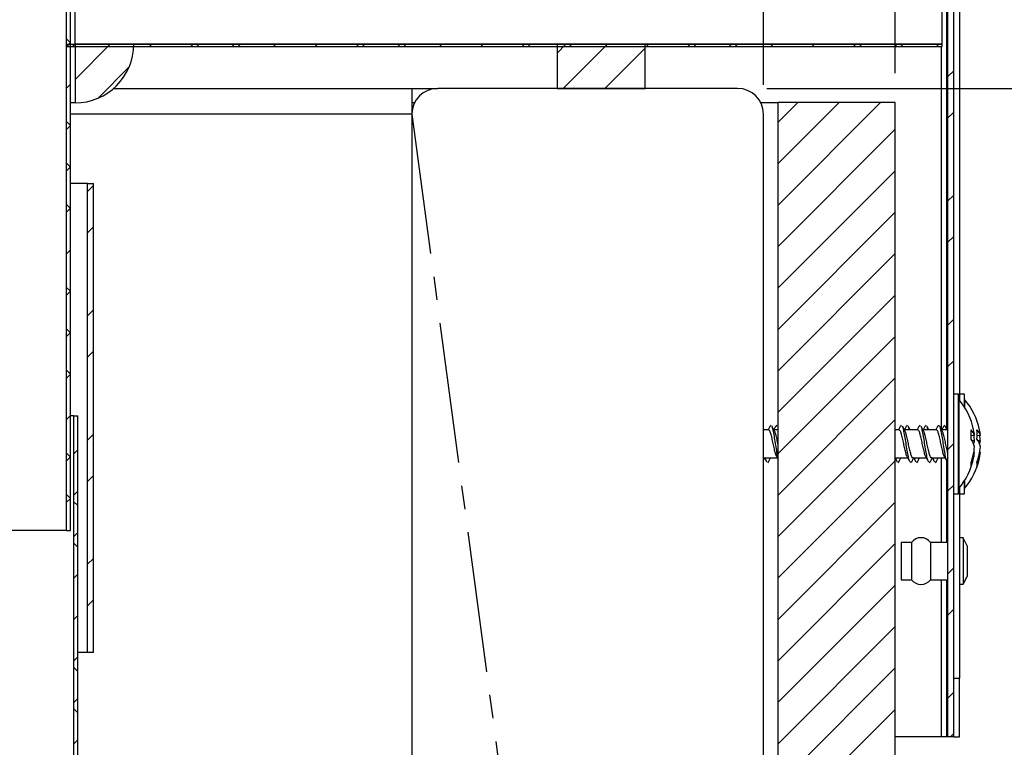
# Paper-space layout 'Layout1' of a CAD drawing. Extents: x 2 to 154, y 1 to 99.
# Drawn here: x 95 to 100, y 61 to 64 of the extents above; entities that cross this region are included whole.
import ezdxf

# ---------------------------------------------------------------- set-up
doc = ezdxf.new("R2010")
doc.units = 0
doc.linetypes.add('SLD-CENTER', pattern=[0.75, 0.6, -0.05, 0.05, -0.05])
doc.linetypes.add('SLD-SOLID', pattern=[0])
doc.layers.get('0').update_dxf_attribs({"linetype": 'CONTINUOUS'})
doc.styles.add('SLDTEXTSTYLE1', font='GOTHIC.TTF', dxfattribs={"width": 0.913})
doc.styles.get("Standard").update_dxf_attribs({"font": 'GOTHIC.TTF'})
doc.dimstyles.new('SLDDIMSTYLE1', dxfattribs={"dimtxt": 0.9375, "dimasz": 1, "dimexe": 0, "dimexo": 0.0625, "dimgap": 0.234375, "dimtad": 0, "dimtih": 1, "dimtoh": 1, "dimrnd": 1e-09, "dimzin": 12, "dimtxsty": 'SLDTEXTSTYLE1', "dimsah": 1, "dimcen": 0.09, "dimazin": 3, "dimtfac": 1, "dimtofl": 0, "dimtmove": 0, "dimatfit": 3, "dimtolj": 1, "dimtzin": 12})
doc.dimstyles.new('SLDDIMSTYLE4', dxfattribs={"dimtxt": 0.9375, "dimasz": 1, "dimexe": 0, "dimexo": 0.0625, "dimgap": 0.234375, "dimtad": 0, "dimtih": 1, "dimtoh": 1, "dimdec": 3, "dimrnd": 1e-09, "dimzin": 12, "dimtxsty": 'SLDTEXTSTYLE1', "dimsah": 1, "dimcen": 0.09, "dimazin": 3, "dimtfac": 1, "dimtofl": 0, "dimtmove": 0, "dimatfit": 3, "dimtolj": 1, "dimtzin": 12})
doc.dimstyles.new('SLDDIMSTYLE9', dxfattribs={"dimtxt": 0, "dimasz": 1, "dimexe": 0, "dimexo": 0.0625, "dimgap": 0, "dimtad": 0, "dimtih": 1, "dimtoh": 1, "dimdec": 0, "dimrnd": 1e-09, "dimzin": 0, "dimtxsty": 'STANDARD', "dimblk1": 'NONE', "dimblk2": 'NONE', "dimsah": 1, "dimcen": 0.09, "dimazin": 3, "dimtfac": 1, "dimtdec": 0, "dimtofl": 0, "dimtmove": 0, "dimatfit": 3, "dimtolj": 1, "dimtzin": 0})

# ---------------------------------------------------------------- blocks, each defined once
blk = doc.blocks.new('_D_4')
at = {"color": 7, "linetype": 'SLD-SOLID'}
for p, q in [((98.6731, 63.5629), (106.6537, 63.5629)), ((106.4037, 63.5629), (106.4037, 53.0629)), ((98.6731, 53.0629), (106.6537, 53.0629)), ((106.4037, 51.7751), (106.4037, 53.0629)), ((106.9037, 51.7751), (106.4037, 51.7751))]:
    blk.add_line(p, q, dxfattribs=at)
for points in [[(106.4037, 63.5629), (106.2162, 62.5629), (106.5912, 62.5629)], [(106.4037, 53.0629), (106.5912, 54.0629), (106.2162, 54.0629)]]:
    blk.add_solid(points, dxfattribs=at)
at = {"color": 7, "linetype": 'SLD-SOLID', "char_height": 0.9375, "attachment_point": 1, "style": 'SLDTEXTSTYLE1'}
for s, insert in [('7 1/2" MIN.', (108.241, 52.9726, 2.2818)), ('CURB HEIGHT', (107.4745, 51.4831, 2.2818))]:
    blk.add_mtext(s, dxfattribs=dict(at, insert=insert))
blk = doc.blocks.new('_D_5')
at = {"color": 7, "linetype": 'SLD-SOLID'}
for p, q in [((78.0682, 80.8922), (77.8781, 80.8922)), ((77.8781, 80.8922), (77.8781, 79.4026)), ((80.6216, 80.8922), (80.8117, 80.8922)), ((80.8117, 80.8922), (80.8117, 79.4026)), ((77.8781, 79.4026), (78.0682, 79.4026)), ((80.8117, 79.4026), (80.6216, 79.4026)), ((64.2831, 63.5779), (64.2831, 79.0276)), ((98.6581, 63.5779), (98.6581, 79.0276)), ((64.2831, 78.7776), (76.7492, 78.7776)), ((98.6581, 78.7776), (86.1919, 78.7776))]:
    blk.add_line(p, q, dxfattribs=at)
for points in [[(64.2831, 78.7776), (65.2831, 78.5901), (65.2831, 78.9651)], [(98.6581, 78.7776), (97.6581, 78.9651), (97.6581, 78.5901)]]:
    blk.add_solid(points, dxfattribs=at)
at = {"color": 7, "linetype": 'SLD-SOLID', "char_height": 0.9375, "attachment_point": 1, "style": 'SLDTEXTSTYLE1'}
for s, insert in [('873', (78.3058, 80.6001, 2.2818)), ('%%p', (82.0957, 79.16, 2.2818)), ('34 3/8"', (76.9395, 79.16, 2.2818)), ('1/16"', (82.9895, 79.16, 2.2818)), ('CURB O.D.', (78.2891, 77.6704, 2.2818))]:
    blk.add_mtext(s, dxfattribs=dict(at, insert=insert))
blk = doc.blocks.new('_D_7')
at = {"color": 7, "linetype": 'SLD-SOLID'}
for p, q in [((78.2409, 86.4076), (78.0508, 86.4076)), ((78.0508, 86.4076), (78.0508, 84.9181)), ((80.7943, 86.4076), (80.9844, 86.4076)), ((80.9844, 86.4076), (80.9844, 84.9181)), ((78.0508, 84.9181), (78.2409, 84.9181)), ((80.9844, 84.9181), (80.7943, 84.9181)), ((63.7206, 63.6279), (63.7206, 84.5431)), ((99.2206, 63.6279), (99.2206, 84.5431)), ((63.7206, 84.2931), (76.922, 84.2931)), ((99.2206, 84.2931), (86.0192, 84.2931))]:
    blk.add_line(p, q, dxfattribs=at)
for points in [[(63.7206, 84.2931), (64.7206, 84.1056), (64.7206, 84.4806)], [(99.2206, 84.2931), (98.2206, 84.4806), (98.2206, 84.1056)]]:
    blk.add_solid(points, dxfattribs=at)
at = {"color": 7, "linetype": 'SLD-SOLID', "char_height": 0.9375, "attachment_point": 1, "style": 'SLDTEXTSTYLE1'}
for s, insert in [('905', (78.4785, 86.1156, 2.2818)), ('%%p', (81.923, 84.6755, 2.2818)), ('35 5/8"', (77.1122, 84.6755, 2.2818)), ('1/16"', (82.8167, 84.6755, 2.2818)), ('CURB CAP I.D.', (77.178, 83.1859, 2.2818))]:
    blk.add_mtext(s, dxfattribs=dict(at, insert=insert))
blk = doc.blocks.new('_NONE')

psp = doc.layouts.get("Layout1")

# ---------------------------------------------------------------- linework, layer by layer
at = {"color": 7, "linetype": 'SLD-SOLID'}
for p, q in [((95.6844, 61.6759), (95.6844, 66.5509)), ((95.7014, 61.6759), (95.7014, 66.5509)), ((99.4956, 65.6535), (99.4956, 62.2311)), ((95.7206, 63.7509), (95.7206, 64.7709)), ((99.4206, 63.7509), (99.4206, 64.7709)), ((99.4456, 60.7959), (99.4456, 64.7629)), ((99.4706, 60.7959), (99.4706, 64.7629)), ((95.7014, 63.7575), (95.6844, 63.7745)), ((95.7014, 63.7582), (95.6844, 63.7412)), ((95.6941, 63.7509), (95.6854, 63.7422)), ((95.6854, 63.7509), (99.4206, 63.7509)), ((95.6854, 63.7509), (95.6854, 63.7409)), ((95.7181, 63.7409), (95.7081, 63.7509)), ((95.8709, 63.7509), (95.7206, 63.6006)), ((95.7206, 63.7509), (95.7206, 63.5009)), ((95.9706, 63.7509), (95.7206, 63.7509)), ((99.4206, 63.7509), (95.7206, 63.7509)), ((95.8709, 63.7509), (95.8609, 63.7409)), ((96.0476, 63.7509), (96.0376, 63.7409)), ((96.2244, 63.7509), (96.2144, 63.7409)), ((96.2484, 63.7409), (96.2384, 63.7509)), ((96.4012, 63.7509), (96.3912, 63.7409)), ((96.4252, 63.7409), (96.4152, 63.7509)), ((96.578, 63.7509), (96.568, 63.7409)), ((96.7548, 63.7509), (96.7448, 63.7409)), ((96.9315, 63.7509), (96.9215, 63.7409)), ((96.9555, 63.7409), (96.9455, 63.7509)), ((97.1083, 63.7509), (97.0983, 63.7409)), ((97.1323, 63.7409), (97.1223, 63.7509)), ((97.2851, 63.7509), (97.2751, 63.7409)), ((97.4619, 63.7509), (97.4519, 63.7409)), ((97.6386, 63.7509), (97.6286, 63.7409)), ((97.6626, 63.7409), (97.6526, 63.7509)), ((97.8154, 63.7509), (97.7781, 63.7135)), ((98.1531, 63.7509), (97.7781, 63.7509)), ((97.7781, 63.7509), (97.7781, 63.5629)), ((97.9922, 63.7509), (97.8042, 63.5629)), ((97.8154, 63.7509), (97.8054, 63.7409)), ((97.8394, 63.7409), (97.8294, 63.7509)), ((97.9922, 63.7509), (97.9822, 63.7409)), ((98.1531, 63.5629), (98.1531, 63.7509)), ((98.169, 63.7509), (98.159, 63.7409)), ((98.3457, 63.7509), (98.3357, 63.7409)), ((98.3697, 63.7409), (98.3597, 63.7509)), ((98.5225, 63.7509), (98.5125, 63.7409)), ((98.5465, 63.7409), (98.5365, 63.7509)), ((98.6993, 63.7509), (98.6893, 63.7409)), ((98.8761, 63.7509), (98.8661, 63.7409)), ((99.0528, 63.7509), (99.0428, 63.7409)), ((99.0768, 63.7409), (99.0668, 63.7509)), ((99.2296, 63.7509), (99.2196, 63.7409)), ((99.2536, 63.7409), (99.2436, 63.7509)), ((99.4064, 63.7509), (99.3964, 63.7409)), ((99.4206, 63.7409), (99.4206, 63.7509)), ((95.6854, 63.7409), (99.4206, 63.7409)), ((98.1531, 63.735), (97.981, 63.5629)), ((99.4173, 63.7409), (99.4173, 62.1089)), ((95.9512, 63.6544), (95.817, 63.5202)), ((99.4706, 63.6383), (99.4456, 63.6133)), ((95.7014, 63.5814), (95.6844, 63.5644)), ((95.8853, 63.5629), (97.1581, 63.5629)), ((97.1581, 63.5629), (97.2681, 63.5629)), ((97.1581, 63.5629), (97.1581, 63.4529)), ((98.5481, 63.5629), (97.2681, 63.5629)), ((97.7781, 63.5629), (98.1531, 63.5629)), ((95.7206, 63.5009), (95.7014, 63.5009)), ((97.1581, 63.5029), (97.1701, 63.5029)), ((98.646, 63.5029), (98.7206, 63.5029)), ((98.8048, 63.5029), (98.7206, 63.4186)), ((98.9816, 63.5029), (98.7206, 63.2418)), ((99.1584, 63.5029), (98.7206, 63.065)), ((99.2206, 63.5029), (98.7206, 63.5029)), ((98.7206, 53.5629), (98.7206, 63.5029)), ((99.2206, 54.5629), (99.2206, 63.5029)), ((97.1581, 63.4529), (97.1581, 53.1729)), ((98.6581, 53.1729), (98.6581, 63.4529)), ((99.4706, 63.4615), (99.4456, 63.4365)), ((95.7011, 63.4043), (95.6844, 63.421)), ((95.7014, 63.4047), (95.6844, 63.3877)), ((99.2206, 63.3883), (98.7206, 62.8883)), ((95.7014, 63.2272), (95.6844, 63.2442)), ((95.7014, 63.2279), (95.6844, 63.2109)), ((99.2206, 63.2115), (98.7206, 62.7115)), ((95.7736, 63.1563), (95.7014, 63.1563)), ((95.7736, 61.1563), (95.7736, 63.1563)), ((95.7736, 63.1563), (95.7986, 63.1563)), ((95.7986, 61.1563), (95.7986, 63.1563)), ((95.7986, 63.1482), (95.7736, 63.1232)), ((99.4706, 63.1079), (99.4456, 63.0829)), ((95.7014, 63.0504), (95.6844, 63.0674)), ((95.7014, 63.0511), (95.6844, 63.0341)), ((99.2206, 63.0347), (98.7206, 62.5347)), ((95.7986, 62.9715), (95.7736, 62.9465)), ((99.4706, 62.9311), (99.4456, 62.9061)), ((95.7014, 62.8743), (95.6844, 62.8573)), ((99.2206, 62.8579), (98.7206, 62.3579)), ((95.7011, 62.6972), (95.6844, 62.7138)), ((95.7014, 62.6976), (95.6844, 62.6806)), ((99.2206, 62.6811), (98.7206, 62.1811)), ((95.7986, 62.6179), (95.7736, 62.5929)), ((99.4706, 62.5776), (99.4456, 62.5526)), ((95.7014, 62.5201), (95.6844, 62.5371)), ((95.7014, 62.5208), (95.6844, 62.5038)), ((99.2206, 62.5044), (98.7206, 62.0044)), ((95.7986, 62.4411), (95.7736, 62.4161)), ((99.4706, 62.4008), (99.4456, 62.3758)), ((95.7014, 62.3433), (95.6844, 62.3603)), ((95.7014, 62.344), (95.6844, 62.327)), ((99.2206, 62.3276), (98.7206, 61.8276)), ((99.4906, 62.2584), (99.4706, 62.2584)), ((99.4906, 61.8334), (99.4906, 62.2584)), ((99.4916, 62.2359), (99.4906, 62.2359)), ((99.4916, 62.2359), (99.4916, 61.8731)), ((99.5156, 62.2584), (99.4956, 62.2584)), ((99.5156, 62.2034), (99.5156, 62.2584)), ((99.5166, 62.2359), (99.5156, 62.2359)), ((99.5166, 62.2359), (99.5166, 62.2019)), ((95.7014, 62.1672), (95.6844, 62.1502)), ((95.7149, 62.1659), (95.7014, 62.1659)), ((95.7149, 38.1659), (95.7149, 62.1659)), ((95.7149, 62.1659), (95.7319, 62.1659)), ((95.7319, 38.1659), (95.7319, 62.1659)), ((99.2206, 62.1508), (98.7206, 61.6508)), ((98.6804, 62.1059), (98.6581, 62.1059)), ((98.6899, 62.1258), (98.6865, 62.1209)), ((98.7206, 62.1059), (98.703, 62.1059)), ((98.7149, 62.1258), (98.7115, 62.1209)), ((98.7206, 62.1198), (98.7193, 62.1222)), ((99.2372, 62.1059), (99.2206, 62.1059)), ((99.2467, 62.1258), (99.2434, 62.1209)), ((99.3168, 62.1059), (99.2598, 62.1059)), ((99.2717, 62.1258), (99.2684, 62.1209)), ((99.3263, 62.1258), (99.3229, 62.1209)), ((99.3963, 62.1059), (99.3393, 62.1059)), ((99.3513, 62.1258), (99.3479, 62.1209)), ((99.4058, 62.1258), (99.4025, 62.1209)), ((99.4456, 62.1059), (99.4189, 62.1059)), ((99.4308, 62.1258), (99.4275, 62.1209)), ((95.7986, 62.0876), (95.7736, 62.0626)), ((99.5591, 62.0816), (99.5448, 62.08)), ((99.5841, 62.0816), (99.5698, 62.08)), ((99.4706, 62.0473), (99.4456, 62.0223)), ((99.5591, 62.0591), (99.549, 62.0587)), ((99.5841, 62.0591), (99.574, 62.0587)), ((95.7011, 61.9901), (95.6844, 62.0067)), ((95.7014, 61.9905), (95.6844, 61.9735)), ((95.7319, 62.0209), (95.7149, 62.0039)), ((98.6606, 61.9859), (98.7177, 61.9859)), ((98.7151, 61.9907), (98.7206, 61.9805)), ((99.2206, 61.9859), (99.2745, 61.9859)), ((99.297, 61.9859), (99.3541, 61.9859)), ((99.3765, 61.9859), (99.4336, 61.9859)), ((99.4173, 61.9859), (99.4173, 61.6259)), ((99.559, 62.0099), (99.5559, 62.0102)), ((99.584, 62.0099), (99.5809, 62.0102)), ((98.6797, 61.9705), (98.6752, 61.9659)), ((99.2206, 61.974), (98.7206, 61.474)), ((99.2366, 61.9705), (99.232, 61.9659)), ((99.2911, 61.9705), (99.2865, 61.9659)), ((99.3161, 61.9705), (99.3115, 61.9659)), ((99.3706, 61.9705), (99.3661, 61.9659)), ((99.3956, 61.9705), (99.3911, 61.9659)), ((95.7986, 61.9108), (95.7736, 61.8858)), ((99.4706, 61.8705), (99.4456, 61.8455)), ((99.4906, 61.8559), (99.4916, 61.8559)), ((99.4916, 61.8731), (99.4916, 61.8559)), ((99.4956, 61.8607), (99.4956, 61.0459)), ((99.5156, 61.8334), (99.5156, 61.8883)), ((99.5156, 61.8559), (99.5166, 61.8559)), ((99.5166, 61.8899), (99.5166, 61.8731)), ((99.5166, 61.8731), (99.5166, 61.8559)), ((95.7014, 61.813), (95.6844, 61.83)), ((95.7014, 61.8137), (95.6844, 61.7967)), ((95.7319, 61.8441), (95.7149, 61.8271)), ((99.4706, 61.8334), (99.4906, 61.8334)), ((99.4956, 61.8334), (99.5156, 61.8334)), ((95.7319, 61.7825), (95.7149, 61.7995)), ((99.2206, 61.7973), (98.7206, 61.2973)), ((95.6844, 61.6759), (95.7014, 61.6759)), ((95.7319, 61.6674), (95.7149, 61.6504)), ((99.5106, 61.6449), (99.4956, 61.6449)), ((99.5276, 61.6109), (99.5106, 61.6449)), ((99.5106, 61.6449), (99.5106, 61.4469)), ((95.7319, 61.6057), (95.7149, 61.6227)), ((99.2206, 61.6205), (98.7206, 61.1205)), ((99.2906, 61.6259), (99.2456, 61.6259)), ((99.2456, 61.6259), (99.2456, 61.4659)), ((99.2906, 61.6259), (99.2906, 61.4659)), ((99.4456, 61.6259), (99.3706, 61.6259)), ((99.3706, 61.6259), (99.3706, 61.4659)), ((99.5276, 61.6109), (99.5276, 61.4809)), ((95.7986, 61.5572), (95.7736, 61.5322)), ((95.7319, 61.4906), (95.7149, 61.4736)), ((99.4706, 61.5169), (99.4456, 61.4919)), ((99.5106, 61.4469), (99.5276, 61.4809)), ((99.2206, 61.4437), (98.7206, 60.9437)), ((99.2456, 61.4659), (99.2906, 61.4659)), ((99.3706, 61.4659), (99.4456, 61.4659)), ((99.4173, 61.4659), (99.4173, 60.7959)), ((99.4956, 61.4469), (99.5106, 61.4469)), ((95.7986, 61.3805), (95.7736, 61.3555)), ((95.7319, 61.3138), (95.7149, 61.2968)), ((99.4706, 61.3402), (99.4456, 61.3152)), ((99.2206, 61.2669), (98.7206, 60.7669)), ((95.7736, 61.1563), (95.7319, 61.1563)), ((95.7986, 61.1563), (95.7736, 61.1563)), ((95.7319, 61.137), (95.7149, 61.12)), ((95.7319, 61.0754), (95.7149, 61.0924)), ((99.2206, 61.0902), (98.7206, 60.5902)), ((99.4706, 61.0459), (99.4956, 61.0459)), ((99.4956, 60.7959), (99.4956, 61.0459)), ((99.4706, 60.9866), (99.4456, 60.9616)), ((95.7319, 60.9603), (95.7149, 60.9433)), ((95.7319, 60.8986), (95.7149, 60.9156)), ((99.2206, 60.9134), (98.7206, 60.4134)), ((99.4706, 60.8098), (99.4566, 60.7959)), ((95.7319, 60.7835), (95.7149, 60.7665)), ((99.4173, 60.7959), (99.2206, 60.7959)), ((99.4393, 60.7959), (99.4173, 60.7959)), ((99.4456, 60.7959), (99.4393, 60.7959)), ((99.4706, 60.7959), (99.4456, 60.7959)), ((99.4706, 60.7959), (99.4956, 60.7959))]:
    psp.add_line(p, q, dxfattribs=at)
at = {"color": 8, "linetype": 'SLD-SOLID'}
for p, q in [((99.4393, 63.9659), (99.4393, 62.1144)), ((97.1581, 63.4529), (95.7014, 63.4529)), ((99.4393, 61.9752), (99.4393, 61.6259)), ((99.4393, 61.4659), (99.4393, 60.7959))]:
    psp.add_line(p, q, dxfattribs=at)
at = {"color": 7, "linetype": 'SLD-CENTER'}
psp.add_line((97.1581, 63.4529), (98.5481, 53.0629), dxfattribs=at)
at = {"color": 7, "linetype": 'SLD-SOLID'}
psp.add_circle((96.1874, 63.9878), 6.2298, dxfattribs=at)
for centre, radius, start, end in [((95.7206, 63.7509), 0.25, 270, 0), ((97.2681, 63.4529), 0.11, 90, 180), ((98.5481, 63.4529), 0.11, 0, 90), ((99.2687, 62.0459), 0.2929, 11.8939, 40.4497), ((99.2937, 62.0459), 0.2929, 11.8939, 40.4497), ((99.5085, 62.0678), 0.0524, 15.2178, 47.2119), ((99.3097, 62.0864), 0.2352, 355.1339, 4.8661), ((99.3323, 62.0592), 0.2279, 5.6259, 11.8996), ((99.5335, 62.0678), 0.0524, 15.2178, 47.2119), ((99.3347, 62.0864), 0.2352, 355.1339, 4.8661), ((99.3573, 62.0592), 0.2279, 5.6259, 11.8996), ((99.4741, 62.0151), 0.0867, 11.8834, 36.2186), ((99.3016, 62.0351), 0.2586, 5.3395, 10.285), ((99.4991, 62.0151), 0.0867, 11.8834, 36.2186), ((99.3266, 62.0351), 0.2586, 5.3395, 10.285), ((99.2959, 62.0572), 0.2642, 339.9527, 354.7436), ((99.4859, 62.0729), 0.0745, 338.7055, 349.3395), ((99.3209, 62.0572), 0.2642, 339.9527, 354.7436), ((99.5109, 62.0729), 0.0745, 338.7055, 349.3395), ((99.2687, 62.0459), 0.2929, 319.5503, 347.9048), ((99.2937, 62.0459), 0.2929, 319.5503, 347.9048), ((99.3345, 62.0317), 0.2255, 338.3126, 354.4283), ((99.3595, 62.0317), 0.2255, 338.3126, 354.4283), ((99.4951, 61.9575), 0.0498, 349.4582, 10.5418), ((99.5202, 61.9575), 0.0498, 349.4453, 10.5547), ((99.3306, 61.5959), 0.05, 36.8699, 143.1301), ((99.3306, 61.4959), 0.05, 216.8699, 323.1301)]:
    psp.add_arc(centre, radius, start, end, dxfattribs=at)
for points, knots in [([(98.6866, 62.1223), (98.6848, 62.1187), (98.6819, 62.1132), (98.6789, 62.1078), (98.6779, 62.1059)], [0, 0, 0, 0, 0.650665, 1, 1, 1, 1]), ([(98.7056, 62.101), (98.7037, 62.1045), (98.6999, 62.1116), (98.6962, 62.1187), (98.6943, 62.1222)], [0, 0, 0, 0, 0.496765, 1, 1, 1, 1]), ([(98.7206, 61.9887), (98.7203, 61.9895), (98.7184, 61.9964), (98.7148, 62.0178), (98.7099, 62.0487), (98.7049, 62.0803), (98.6999, 62.1053), (98.6964, 62.1197), (98.6945, 62.1213), (98.6943, 62.1215)], [0, 0, 0, 0, 0.028122, 0.218502, 0.407179, 0.596953, 0.786728, 0.9754, 1, 1, 1, 1]), ([(98.7116, 62.1223), (98.7098, 62.1187), (98.7069, 62.1132), (98.7039, 62.1078), (98.7029, 62.1059)], [0, 0, 0, 0, 0.650665, 1, 1, 1, 1]), ([(99.2435, 62.1223), (99.2416, 62.1187), (99.2387, 62.1132), (99.2358, 62.1078), (99.2347, 62.1059)], [0, 0, 0, 0, 0.6506459, 1, 1, 1, 1]), ([(99.2624, 62.101), (99.2605, 62.1045), (99.2567, 62.1116), (99.253, 62.1187), (99.2511, 62.1222)], [0, 0, 0, 0, 0.496753, 1, 1, 1, 1]), ([(99.2831, 61.9709), (99.2826, 61.9715), (99.2805, 61.9741), (99.2767, 61.9905), (99.2716, 62.0171), (99.2667, 62.0489), (99.2617, 62.0803), (99.2567, 62.1053), (99.2532, 62.1197), (99.2514, 62.1213), (99.2511, 62.1215)], [0, 0, 0, 0, 0.048969, 0.203833, 0.359795, 0.514359, 0.669823, 0.825287, 0.979848, 1, 1, 1, 1]), ([(99.2685, 62.1223), (99.2666, 62.1187), (99.2637, 62.1132), (99.2608, 62.1078), (99.2597, 62.1059)], [0, 0, 0, 0, 0.650646, 1, 1, 1, 1]), ([(99.2848, 62.1059), (99.2838, 62.1078), (99.2809, 62.1132), (99.278, 62.1187), (99.2761, 62.1222)], [0, 0, 0, 0, 0.347353, 1, 1, 1, 1]), ([(99.2813, 62.1059), (99.2798, 62.1124), (99.2781, 62.1198), (99.2764, 62.1213), (99.2761, 62.1215)], [0, 0, 0, 0, 0.875544, 1, 1, 1, 1]), ([(99.323, 62.1223), (99.3211, 62.1187), (99.3182, 62.1132), (99.3153, 62.1078), (99.3143, 62.1059)], [0, 0, 0, 0, 0.650665, 1, 1, 1, 1]), ([(99.3419, 62.101), (99.3401, 62.1045), (99.3363, 62.1116), (99.3325, 62.1187), (99.3307, 62.1222)], [0, 0, 0, 0, 0.496753, 1, 1, 1, 1]), ([(99.3627, 61.9709), (99.3622, 61.9715), (99.36, 61.9741), (99.3562, 61.9905), (99.3511, 62.0171), (99.3462, 62.0489), (99.3412, 62.0803), (99.3362, 62.1053), (99.3328, 62.1197), (99.3309, 62.1213), (99.3307, 62.1215)], [0, 0, 0, 0, 0.04897, 0.203834, 0.359795, 0.514359, 0.669823, 0.825287, 0.979848, 1, 1, 1, 1]), ([(99.348, 62.1223), (99.3461, 62.1187), (99.3432, 62.1132), (99.3403, 62.1078), (99.3393, 62.1059)], [0, 0, 0, 0, 0.650665, 1, 1, 1, 1]), ([(99.3643, 62.1059), (99.3633, 62.1078), (99.3604, 62.1132), (99.3575, 62.1187), (99.3557, 62.1222)], [0, 0, 0, 0, 0.347353, 1, 1, 1, 1]), ([(99.3608, 62.1059), (99.3593, 62.1124), (99.3576, 62.1198), (99.3559, 62.1213), (99.3557, 62.1215)], [0, 0, 0, 0, 0.875544, 1, 1, 1, 1]), ([(99.4026, 62.1223), (99.4007, 62.1187), (99.3978, 62.1132), (99.3949, 62.1078), (99.3938, 62.1059)], [0, 0, 0, 0, 0.650665, 1, 1, 1, 1]), ([(99.4215, 62.101), (99.4196, 62.1045), (99.4158, 62.1116), (99.4121, 62.1187), (99.4102, 62.1222)], [0, 0, 0, 0, 0.496765, 1, 1, 1, 1]), ([(99.4422, 61.9709), (99.4417, 61.9715), (99.4395, 61.9741), (99.4357, 61.9905), (99.4307, 62.0171), (99.4258, 62.0489), (99.4208, 62.0803), (99.4158, 62.1053), (99.4123, 62.1197), (99.4104, 62.1213), (99.4102, 62.1215)], [0, 0, 0, 0, 0.048969, 0.203834, 0.359794, 0.514359, 0.669823, 0.825287, 0.979848, 1, 1, 1, 1]), ([(99.4276, 62.1223), (99.4257, 62.1187), (99.4228, 62.1132), (99.4199, 62.1078), (99.4188, 62.1059)], [0, 0, 0, 0, 0.650665, 1, 1, 1, 1]), ([(99.4439, 62.1059), (99.4429, 62.1078), (99.4399, 62.1132), (99.4371, 62.1187), (99.4352, 62.1222)], [0, 0, 0, 0, 0.347353, 1, 1, 1, 1]), ([(99.4404, 62.1059), (99.4389, 62.1124), (99.4372, 62.1198), (99.4354, 62.1213), (99.4352, 62.1215)], [0, 0, 0, 0, 0.875544, 1, 1, 1, 1]), ([(98.7151, 61.9909), (98.715, 61.9911), (98.7132, 61.9929), (98.7098, 62.0046), (98.7048, 62.0243), (98.6999, 62.0482), (98.6949, 62.0715), (98.6899, 62.0908), (98.6851, 62.1037), (98.6819, 62.1049), (98.6804, 62.1055)], [0, 0, 0, 0, 0.01018, 0.153155, 0.297175, 0.439862, 0.583409, 0.726955, 0.869639, 1, 1, 1, 1]), ([(98.7206, 62.0448), (98.7203, 62.0459), (98.7185, 62.0547), (98.7149, 62.0715), (98.71, 62.091), (98.7068, 62.098), (98.7053, 62.1014)], [0, 0, 0, 0, 0.045241, 0.370656, 0.696069, 1, 1, 1, 1]), ([(99.2719, 61.9909), (99.2718, 61.9911), (99.27, 61.9929), (99.2667, 62.0046), (99.2616, 62.0243), (99.2567, 62.0482), (99.2517, 62.0715), (99.2467, 62.0908), (99.242, 62.1037), (99.2388, 62.1049), (99.2372, 62.1055)], [0, 0, 0, 0, 0.01018, 0.153153, 0.297175, 0.439861, 0.583408, 0.726954, 0.869639, 1, 1, 1, 1]), ([(99.297, 61.9863), (99.2968, 61.9861), (99.295, 61.9847), (99.2916, 61.9905), (99.2867, 62.0038), (99.2816, 62.0244), (99.2767, 62.0482), (99.2717, 62.0714), (99.2668, 62.091), (99.2636, 62.098), (99.2621, 62.1014)], [0, 0, 0, 0, 0.013558, 0.155473, 0.297386, 0.440336, 0.581965, 0.724446, 0.866926, 1, 1, 1, 1]), ([(99.3515, 61.9909), (99.3514, 61.9911), (99.3496, 61.9929), (99.3462, 62.0046), (99.3411, 62.0243), (99.3362, 62.0482), (99.3312, 62.0715), (99.3262, 62.0908), (99.3215, 62.1037), (99.3183, 62.1049), (99.3168, 62.1055)], [0, 0, 0, 0, 0.010179, 0.153153, 0.297173, 0.439861, 0.583408, 0.726954, 0.869639, 1, 1, 1, 1]), ([(99.3765, 61.9863), (99.3764, 61.9861), (99.3746, 61.9847), (99.3711, 61.9905), (99.3662, 62.0038), (99.3611, 62.0244), (99.3562, 62.0482), (99.3512, 62.0714), (99.3463, 62.091), (99.3432, 62.098), (99.3416, 62.1014)], [0, 0, 0, 0, 0.013559, 0.155474, 0.297386, 0.440338, 0.581965, 0.724446, 0.866927, 1, 1, 1, 1]), ([(99.431, 61.9909), (99.4309, 61.9911), (99.4291, 61.9929), (99.4257, 62.0046), (99.4207, 62.0243), (99.4158, 62.0482), (99.4108, 62.0715), (99.4058, 62.0908), (99.401, 62.1037), (99.3978, 62.1049), (99.3963, 62.1055)], [0, 0, 0, 0, 0.01018, 0.153154, 0.297174, 0.439862, 0.583409, 0.726954, 0.869639, 1, 1, 1, 1]), ([(99.4456, 62.0057), (99.4439, 62.0119), (99.4406, 62.0244), (99.4358, 62.0483), (99.4308, 62.0714), (99.4259, 62.091), (99.4227, 62.098), (99.4212, 62.1014)], [0, 0, 0, 0, 0.197801, 0.400804, 0.605031, 0.809256, 1, 1, 1, 1]), ([(98.6581, 61.9762), (98.6588, 61.9776), (98.6605, 61.9808), (98.6622, 61.984), (98.6632, 61.9859)], [0, 0, 0, 0, 0.40976, 1, 1, 1, 1]), ([(98.6631, 61.9859), (98.6642, 61.984), (98.6671, 61.9785), (98.67, 61.973), (98.6719, 61.9695)], [0, 0, 0, 0, 0.349354, 1, 1, 1, 1]), ([(98.6718, 61.9709), (98.6713, 61.9714), (98.6696, 61.9733), (98.6679, 61.9807), (98.6668, 61.9859)], [0, 0, 0, 0, 0.311799, 1, 1, 1, 1]), ([(98.6797, 61.9699), (98.6815, 61.9734), (98.6843, 61.9787), (98.6872, 61.984), (98.6882, 61.9859)], [0, 0, 0, 0, 0.642586, 1, 1, 1, 1]), ([(99.2206, 61.9848), (99.2214, 61.9832), (99.2241, 61.9781), (99.2268, 61.973), (99.2287, 61.9695)], [0, 0, 0, 0, 0.302191, 1, 1, 1, 1]), ([(99.2286, 61.9709), (99.2281, 61.9714), (99.2264, 61.9733), (99.2247, 61.9807), (99.2236, 61.9859)], [0, 0, 0, 0, 0.311799, 1, 1, 1, 1]), ([(99.2365, 61.9699), (99.2383, 61.9734), (99.2412, 61.9787), (99.244, 61.984), (99.245, 61.9859)], [0, 0, 0, 0, 0.642556, 1, 1, 1, 1]), ([(99.2719, 61.9907), (99.2738, 61.9872), (99.2776, 61.9801), (99.2814, 61.973), (99.2832, 61.9695)], [0, 0, 0, 0, 0.496916, 1, 1, 1, 1]), ([(99.2911, 61.9699), (99.2929, 61.9734), (99.2957, 61.9787), (99.2985, 61.984), (99.2996, 61.9859)], [0, 0, 0, 0, 0.642559, 1, 1, 1, 1]), ([(99.2995, 61.9859), (99.3005, 61.984), (99.3035, 61.9785), (99.3064, 61.973), (99.3082, 61.9695)], [0, 0, 0, 0, 0.349335, 1, 1, 1, 1]), ([(99.3081, 61.9709), (99.3076, 61.9714), (99.306, 61.9733), (99.3043, 61.9807), (99.3031, 61.9859)], [0, 0, 0, 0, 0.311799, 1, 1, 1, 1]), ([(99.3161, 61.9699), (99.3179, 61.9734), (99.3207, 61.9787), (99.3235, 61.984), (99.3246, 61.9859)], [0, 0, 0, 0, 0.642556, 1, 1, 1, 1]), ([(99.3515, 61.9907), (99.3534, 61.9872), (99.3572, 61.9801), (99.3609, 61.973), (99.3628, 61.9695)], [0, 0, 0, 0, 0.496905, 1, 1, 1, 1]), ([(99.3706, 61.9699), (99.3724, 61.9734), (99.3753, 61.9787), (99.3781, 61.984), (99.3791, 61.9859)], [0, 0, 0, 0, 0.642559, 1, 1, 1, 1]), ([(99.3791, 61.9859), (99.3801, 61.984), (99.383, 61.9785), (99.3859, 61.973), (99.3878, 61.9695)], [0, 0, 0, 0, 0.349325, 1, 1, 1, 1]), ([(99.3877, 61.9709), (99.3872, 61.9714), (99.3855, 61.9733), (99.3838, 61.9807), (99.3827, 61.9859)], [0, 0, 0, 0, 0.3117975, 1, 1, 1, 1]), ([(99.3956, 61.9699), (99.3974, 61.9734), (99.4003, 61.9787), (99.4031, 61.984), (99.4041, 61.9859)], [0, 0, 0, 0, 0.642556, 1, 1, 1, 1]), ([(99.431, 61.9907), (99.4329, 61.9872), (99.4367, 61.9801), (99.4405, 61.973), (99.4423, 61.9695)], [0, 0, 0, 0, 0.496928, 1, 1, 1, 1]), ([(95.6844, 61.6759), (95.6803, 61.6759), (95.6722, 61.6759), (95.6061, 61.6759), (95.5035, 61.6759), (95.3988, 61.6759), (95.3465, 61.6759)], [0, 0, 0, 0, 0.248509, 0.497018, 0.748509, 1, 1, 1, 1])]:
    psp.add_open_spline(points, degree=3, knots=knots, dxfattribs=at)

# ---------------------------------------------------------------- dimensions: what is measured, and where the dimension line sits
for base, p1, p2, text, dimstyle, picture, middle in [((99.2206, 84.2931), (63.7206, 63.5029), (99.2206, 63.5029), '<>%%p1/16"\\PCURB CAP I.D.', 'SLDDIMSTYLE4', '_D_7', (81.4706, 84.2931)), ((98.6580567331, 78.7776070551), (64.2830567331, 63.4528728052), (98.6580567331, 63.4528728052), '<> %%p1/16"\\PCURB O.D.', 'SLDDIMSTYLE1', '_D_5', (81.4705567331, 78.7776070551))]:
    dim = psp.add_linear_dim(base=base, p1=p1, p2=p2, text=text, dimstyle=dimstyle, dxfattribs=at)
    dim.commit()
    dim.dimension.update_dxf_attribs({"geometry": picture, "text_midpoint": middle, "dimtype": 160})
dim = psp.add_linear_dim(base=(106.4037, 53.0629), p1=(98.5481, 63.5629), p2=(98.5481, 53.0629), angle=90, text='7 1/2" MIN.\\PCURB HEIGHT', dimstyle='SLDDIMSTYLE1', dxfattribs=at)
dim.commit()
dim.dimension.update_dxf_attribs({"geometry": '_D_4', "text_midpoint": (106.4037, 51.7751), "dimtype": 160})

# ---------------------------------------------------------------- leaders
at = {"color": 7, "linetype": 'SLD-SOLID', "has_arrowhead": 0}
psp.add_leader([(85.4563, 61.1213), (97.3548, 49.5513), (97.8548, 49.5513)], dimstyle='SLDDIMSTYLE9', dxfattribs=at)

doc.saveas('drawing.dxf')
